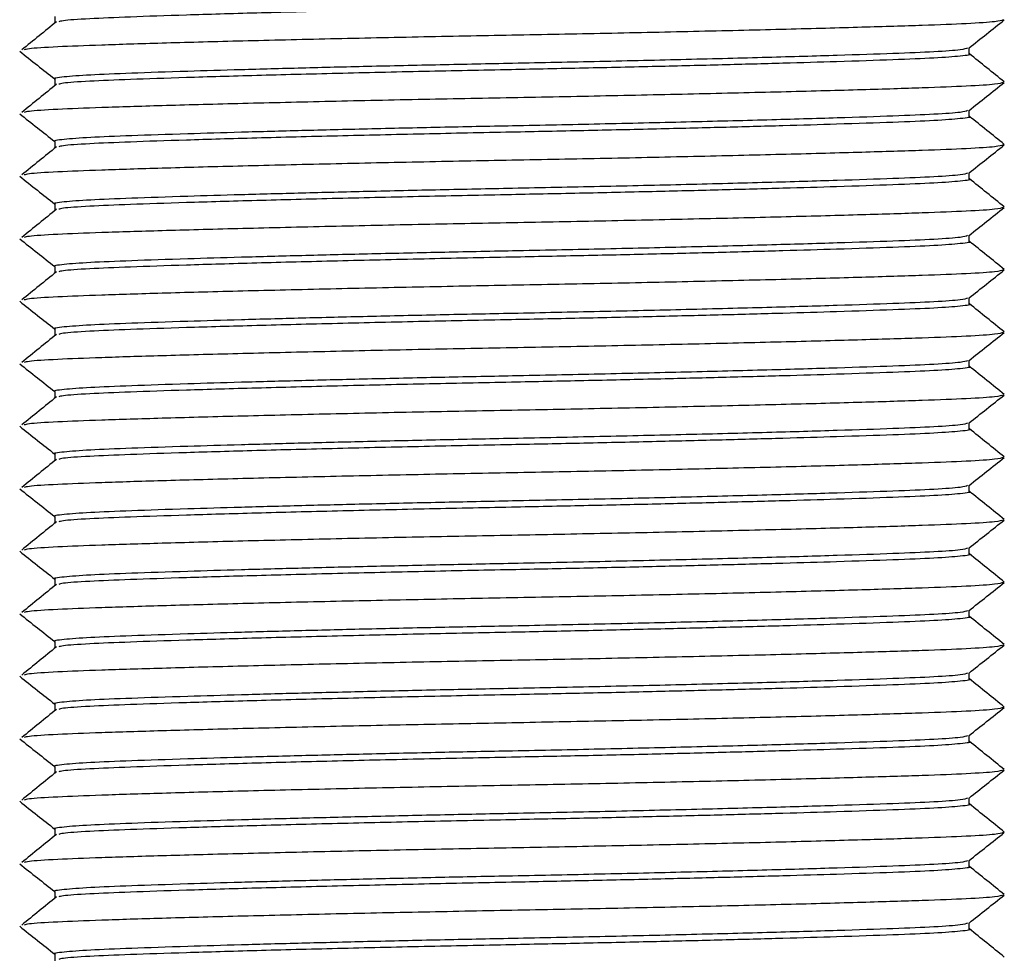
# Model space of a CAD drawing. Units: millimetres. Extents: x -1411 to -1096, y -536 to -90.
# Drawn here: x -1265 to -1243, y -360 to -338 of the extents above; entities that cross this region are included whole.
import ezdxf

# ---------------------------------------------------------------- set-up
doc = ezdxf.new("R2010")
doc.units = ezdxf.units.MM
doc.header["$MEASUREMENT"] = 0
doc.layers.get('0').update_dxf_attribs({"linetype": 'CONTINUOUS'})

msp = doc.modelspace()

# ---------------------------------------------------------------- linework, layer by layer
at = {"color": 7, "linetype": 'Continuous', "lineweight": 25}
for p, q in [((-1264.165, -338.371), (-1264.165, -338.527)), ((-1243.53, -339.224), (-1243.53, -339.08)), ((-1264.165, -339.782), (-1264.165, -339.938)), ((-1243.53, -340.634), (-1243.53, -340.491)), ((-1264.165, -341.193), (-1264.165, -341.349)), ((-1243.53, -342.045), (-1243.53, -341.902)), ((-1264.165, -342.604), (-1264.165, -342.76)), ((-1243.53, -343.456), (-1243.53, -343.313)), ((-1264.165, -344.015), (-1264.165, -344.171)), ((-1243.53, -344.867), (-1243.53, -344.723)), ((-1264.165, -345.426), (-1264.165, -345.582)), ((-1243.53, -346.278), (-1243.53, -346.134)), ((-1264.165, -346.836), (-1264.165, -346.993)), ((-1243.53, -347.689), (-1243.53, -347.545)), ((-1264.165, -348.247), (-1264.165, -348.404)), ((-1243.53, -349.1), (-1243.53, -348.956)), ((-1264.165, -349.658), (-1264.165, -349.815)), ((-1243.53, -350.511), (-1243.53, -350.367)), ((-1264.165, -351.069), (-1264.165, -351.225)), ((-1243.53, -351.922), (-1243.53, -351.778)), ((-1264.165, -352.48), (-1264.165, -352.636)), ((-1243.53, -353.333), (-1243.53, -353.189)), ((-1264.165, -353.891), (-1264.165, -354.047)), ((-1243.53, -354.744), (-1243.53, -354.6)), ((-1264.165, -355.302), (-1264.165, -355.458)), ((-1243.53, -356.155), (-1243.53, -356.011)), ((-1264.165, -356.713), (-1264.165, -356.869)), ((-1243.53, -357.566), (-1243.53, -357.422)), ((-1264.165, -358.124), (-1264.165, -358.28)), ((-1243.53, -358.977), (-1243.53, -358.833)), ((-1264.165, -359.535), (-1264.165, -359.691))]:
    msp.add_line(p, q, dxfattribs=at)
for points, knots in [([(-1243.526, -337.811), (-1243.525, -337.811), (-1243.457, -337.827), (-1243.695, -337.858), (-1244.256, -337.902), (-1245.215, -337.942), (-1246.393, -337.981), (-1247.714, -338.02), (-1249.084, -338.057), (-1250.597, -338.094), (-1252.203, -338.13), (-1253.974, -338.166), (-1255.863, -338.205), (-1257.818, -338.25), (-1259.643, -338.297), (-1261.225, -338.343), (-1262.501, -338.386), (-1263.431, -338.426), (-1263.977, -338.463), (-1264.049, -338.486), (-1264.073, -338.494)], [0, 0, 0, 0, 0.000375, 0.066112, 0.130558, 0.192913, 0.256664, 0.307548, 0.358874, 0.410021, 0.463844, 0.516095, 0.579032, 0.644045, 0.709928, 0.775373, 0.839124, 0.901479, 0.965926, 1, 1, 1, 1]), ([(-1264.125, -338.494), (-1264.255, -338.6), (-1264.517, -338.812), (-1264.778, -339.023), (-1264.909, -339.129)], [0, 0, 0, 0, 0.499997, 1, 1, 1, 1]), ([(-1242.767, -338.452), (-1242.806, -338.466), (-1242.889, -338.495), (-1243.533, -338.537), (-1244.544, -338.576), (-1245.918, -338.619), (-1247.623, -338.665), (-1249.588, -338.712), (-1251.694, -338.758), (-1253.848, -338.799), (-1256.002, -338.839), (-1258.107, -338.885), (-1260.072, -338.932), (-1261.777, -338.978), (-1263.153, -339.021), (-1264.156, -339.06), (-1264.748, -339.097), (-1264.826, -339.121), (-1264.854, -339.129)], [0, 0, 0, 0, 0.057198, 0.122234, 0.18516, 0.249494, 0.315538, 0.382023, 0.447631, 0.511144, 0.574657, 0.640265, 0.70675, 0.772794, 0.837129, 0.900054, 0.96509, 1, 1, 1, 1]), ([(-1243.535, -339.083), (-1243.404, -338.979), (-1243.139, -338.769), (-1242.874, -338.558), (-1242.741, -338.452)], [0, 0, 0, 0, 0.496254, 1, 1, 1, 1]), ([(-1264.955, -339.158), (-1264.822, -339.264), (-1264.558, -339.473), (-1264.295, -339.682), (-1264.165, -339.785)], [0, 0, 0, 0, 0.506635, 1, 1, 1, 1]), ([(-1243.568, -339.088), (-1243.602, -339.101), (-1243.678, -339.13), (-1244.27, -339.172), (-1245.206, -339.211), (-1246.479, -339.254), (-1248.06, -339.3), (-1249.882, -339.347), (-1251.835, -339.393), (-1253.722, -339.431), (-1255.491, -339.467), (-1257.095, -339.503), (-1258.607, -339.54), (-1259.974, -339.577), (-1261.295, -339.616), (-1262.471, -339.656), (-1263.429, -339.695), (-1263.989, -339.739), (-1264.227, -339.771), (-1264.158, -339.786), (-1264.158, -339.787)], [0, 0, 0, 0, 0.05446, 0.117538, 0.17857, 0.240968, 0.305024, 0.369508, 0.433142, 0.494743, 0.545884, 0.598565, 0.648626, 0.698863, 0.748666, 0.811064, 0.872096, 0.935174, 0.999515, 1, 1, 1, 1]), ([(-1242.74, -339.851), (-1242.871, -339.745), (-1243.134, -339.533), (-1243.397, -339.322), (-1243.528, -339.216)], [0, 0, 0, 0, 0.500011, 1, 1, 1, 1]), ([(-1243.526, -339.222), (-1243.525, -339.222), (-1243.457, -339.238), (-1243.695, -339.269), (-1244.256, -339.313), (-1245.215, -339.353), (-1246.393, -339.392), (-1247.714, -339.431), (-1249.084, -339.468), (-1250.597, -339.505), (-1252.203, -339.541), (-1253.974, -339.577), (-1255.863, -339.616), (-1257.818, -339.661), (-1259.643, -339.708), (-1261.225, -339.754), (-1262.501, -339.797), (-1263.431, -339.836), (-1263.977, -339.874), (-1264.049, -339.897), (-1264.073, -339.905)], [0, 0, 0, 0, 0.000375, 0.066112, 0.130558, 0.192913, 0.256664, 0.307548, 0.358874, 0.410021, 0.463844, 0.516095, 0.579032, 0.644045, 0.709928, 0.775373, 0.839124, 0.901479, 0.965926, 1, 1, 1, 1]), ([(-1242.767, -339.863), (-1242.806, -339.877), (-1242.889, -339.906), (-1243.533, -339.948), (-1244.544, -339.987), (-1245.918, -340.03), (-1247.623, -340.076), (-1249.588, -340.123), (-1251.694, -340.169), (-1253.848, -340.21), (-1256.002, -340.25), (-1258.107, -340.296), (-1260.072, -340.343), (-1261.777, -340.389), (-1263.153, -340.432), (-1264.156, -340.471), (-1264.748, -340.508), (-1264.826, -340.532), (-1264.854, -340.54)], [0, 0, 0, 0, 0.057198, 0.122234, 0.18516, 0.249494, 0.315538, 0.382023, 0.447631, 0.511144, 0.574657, 0.640265, 0.70675, 0.772794, 0.837129, 0.900054, 0.96509, 1, 1, 1, 1]), ([(-1243.535, -340.494), (-1243.404, -340.39), (-1243.139, -340.18), (-1242.874, -339.969), (-1242.741, -339.863)], [0, 0, 0, 0, 0.496254, 1, 1, 1, 1]), ([(-1264.125, -339.905), (-1264.255, -340.011), (-1264.517, -340.223), (-1264.778, -340.434), (-1264.909, -340.54)], [0, 0, 0, 0, 0.499997, 1, 1, 1, 1]), ([(-1243.568, -340.499), (-1243.602, -340.512), (-1243.678, -340.541), (-1244.27, -340.583), (-1245.206, -340.622), (-1246.479, -340.665), (-1248.06, -340.711), (-1249.882, -340.758), (-1251.835, -340.804), (-1253.722, -340.842), (-1255.491, -340.878), (-1257.095, -340.914), (-1258.607, -340.951), (-1259.974, -340.988), (-1261.295, -341.027), (-1262.471, -341.067), (-1263.429, -341.106), (-1263.989, -341.15), (-1264.227, -341.182), (-1264.158, -341.197), (-1264.158, -341.197)], [0, 0, 0, 0, 0.05446, 0.117538, 0.17857, 0.240968, 0.305024, 0.369508, 0.433142, 0.494743, 0.545884, 0.598565, 0.648626, 0.698863, 0.748666, 0.811064, 0.872096, 0.935174, 0.999515, 1, 1, 1, 1]), ([(-1264.955, -340.569), (-1264.822, -340.675), (-1264.558, -340.884), (-1264.295, -341.093), (-1264.165, -341.196)], [0, 0, 0, 0, 0.506635, 1, 1, 1, 1]), ([(-1243.526, -340.633), (-1243.525, -340.633), (-1243.457, -340.649), (-1243.695, -340.68), (-1244.256, -340.724), (-1245.215, -340.763), (-1246.393, -340.803), (-1247.714, -340.842), (-1249.084, -340.879), (-1250.597, -340.916), (-1252.203, -340.952), (-1253.974, -340.988), (-1255.863, -341.027), (-1257.818, -341.072), (-1259.643, -341.119), (-1261.225, -341.165), (-1262.501, -341.208), (-1263.431, -341.247), (-1263.977, -341.284), (-1264.049, -341.308), (-1264.073, -341.316)], [0, 0, 0, 0, 0.000375, 0.066112, 0.130558, 0.192913, 0.256664, 0.307548, 0.358874, 0.410021, 0.463844, 0.516095, 0.579032, 0.644045, 0.709928, 0.775373, 0.839124, 0.901479, 0.965926, 1, 1, 1, 1]), ([(-1242.74, -341.262), (-1242.871, -341.156), (-1243.134, -340.944), (-1243.397, -340.733), (-1243.528, -340.627)], [0, 0, 0, 0, 0.500011, 1, 1, 1, 1]), ([(-1264.125, -341.316), (-1264.255, -341.422), (-1264.517, -341.634), (-1264.778, -341.845), (-1264.909, -341.951)], [0, 0, 0, 0, 0.499997, 1, 1, 1, 1]), ([(-1242.767, -341.274), (-1242.806, -341.288), (-1242.889, -341.317), (-1243.533, -341.359), (-1244.544, -341.398), (-1245.918, -341.441), (-1247.623, -341.487), (-1249.588, -341.534), (-1251.694, -341.58), (-1253.848, -341.621), (-1256.002, -341.661), (-1258.107, -341.707), (-1260.072, -341.754), (-1261.777, -341.8), (-1263.153, -341.843), (-1264.156, -341.882), (-1264.748, -341.919), (-1264.826, -341.943), (-1264.854, -341.951)], [0, 0, 0, 0, 0.057198, 0.122234, 0.18516, 0.249494, 0.315538, 0.382023, 0.447631, 0.511144, 0.574657, 0.640265, 0.70675, 0.772794, 0.837129, 0.900054, 0.96509, 1, 1, 1, 1]), ([(-1243.535, -341.905), (-1243.404, -341.801), (-1243.139, -341.591), (-1242.874, -341.38), (-1242.741, -341.274)], [0, 0, 0, 0, 0.496254, 1, 1, 1, 1]), ([(-1264.955, -341.98), (-1264.822, -342.086), (-1264.558, -342.295), (-1264.295, -342.504), (-1264.165, -342.607)], [0, 0, 0, 0, 0.506635, 1, 1, 1, 1]), ([(-1243.568, -341.91), (-1243.602, -341.923), (-1243.678, -341.952), (-1244.27, -341.994), (-1245.206, -342.033), (-1246.479, -342.076), (-1248.06, -342.122), (-1249.882, -342.169), (-1251.835, -342.215), (-1253.722, -342.253), (-1255.491, -342.289), (-1257.095, -342.325), (-1258.607, -342.362), (-1259.974, -342.399), (-1261.295, -342.438), (-1262.471, -342.478), (-1263.429, -342.517), (-1263.989, -342.561), (-1264.227, -342.593), (-1264.158, -342.608), (-1264.158, -342.608)], [0, 0, 0, 0, 0.05446, 0.117538, 0.17857, 0.240968, 0.305024, 0.369508, 0.433142, 0.494743, 0.545884, 0.598565, 0.648626, 0.698863, 0.748666, 0.811064, 0.872096, 0.935174, 0.999515, 1, 1, 1, 1]), ([(-1243.526, -342.044), (-1243.525, -342.044), (-1243.457, -342.06), (-1243.695, -342.091), (-1244.256, -342.135), (-1245.215, -342.174), (-1246.393, -342.214), (-1247.714, -342.253), (-1249.084, -342.29), (-1250.597, -342.327), (-1252.203, -342.363), (-1253.974, -342.399), (-1255.863, -342.438), (-1257.818, -342.483), (-1259.643, -342.53), (-1261.225, -342.576), (-1262.501, -342.619), (-1263.431, -342.658), (-1263.977, -342.695), (-1264.049, -342.719), (-1264.073, -342.727)], [0, 0, 0, 0, 0.000375, 0.066112, 0.130558, 0.192913, 0.256664, 0.307548, 0.358874, 0.410021, 0.463844, 0.516095, 0.579032, 0.644045, 0.709928, 0.775373, 0.839124, 0.901479, 0.965926, 1, 1, 1, 1]), ([(-1242.74, -342.673), (-1242.871, -342.567), (-1243.134, -342.355), (-1243.397, -342.143), (-1243.528, -342.038)], [0, 0, 0, 0, 0.500011, 1, 1, 1, 1]), ([(-1264.125, -342.727), (-1264.255, -342.833), (-1264.517, -343.044), (-1264.778, -343.256), (-1264.909, -343.362)], [0, 0, 0, 0, 0.499997, 1, 1, 1, 1]), ([(-1242.767, -342.685), (-1242.806, -342.699), (-1242.889, -342.728), (-1243.533, -342.77), (-1244.544, -342.809), (-1245.918, -342.852), (-1247.623, -342.898), (-1249.588, -342.945), (-1251.694, -342.991), (-1253.848, -343.032), (-1256.002, -343.072), (-1258.107, -343.118), (-1260.072, -343.165), (-1261.777, -343.211), (-1263.153, -343.254), (-1264.156, -343.293), (-1264.748, -343.33), (-1264.826, -343.354), (-1264.854, -343.362)], [0, 0, 0, 0, 0.057198, 0.122234, 0.18516, 0.249494, 0.315538, 0.382023, 0.447631, 0.511144, 0.574657, 0.640265, 0.70675, 0.772794, 0.837129, 0.900054, 0.96509, 1, 1, 1, 1]), ([(-1243.535, -343.316), (-1243.404, -343.212), (-1243.139, -343.001), (-1242.874, -342.791), (-1242.741, -342.685)], [0, 0, 0, 0, 0.496254, 1, 1, 1, 1]), ([(-1264.955, -343.391), (-1264.822, -343.497), (-1264.558, -343.706), (-1264.295, -343.915), (-1264.165, -344.018)], [0, 0, 0, 0, 0.506635, 1, 1, 1, 1]), ([(-1243.568, -343.321), (-1243.602, -343.334), (-1243.678, -343.363), (-1244.27, -343.405), (-1245.206, -343.444), (-1246.479, -343.487), (-1248.06, -343.533), (-1249.882, -343.58), (-1251.835, -343.626), (-1253.722, -343.664), (-1255.491, -343.7), (-1257.095, -343.736), (-1258.607, -343.773), (-1259.974, -343.81), (-1261.295, -343.849), (-1262.471, -343.889), (-1263.429, -343.928), (-1263.989, -343.972), (-1264.227, -344.004), (-1264.158, -344.019), (-1264.158, -344.019)], [0, 0, 0, 0, 0.05446, 0.117538, 0.17857, 0.240968, 0.305024, 0.369508, 0.433142, 0.494743, 0.545884, 0.598565, 0.648626, 0.698863, 0.748666, 0.811064, 0.872096, 0.935174, 0.999515, 1, 1, 1, 1]), ([(-1243.526, -343.455), (-1243.525, -343.455), (-1243.457, -343.47), (-1243.695, -343.502), (-1244.256, -343.546), (-1245.215, -343.585), (-1246.393, -343.625), (-1247.714, -343.664), (-1249.084, -343.701), (-1250.597, -343.738), (-1252.203, -343.774), (-1253.974, -343.81), (-1255.863, -343.848), (-1257.818, -343.894), (-1259.643, -343.941), (-1261.225, -343.987), (-1262.501, -344.03), (-1263.431, -344.069), (-1263.977, -344.106), (-1264.049, -344.13), (-1264.073, -344.138)], [0, 0, 0, 0, 0.000375, 0.066112, 0.130558, 0.192913, 0.256664, 0.307548, 0.358874, 0.410021, 0.463844, 0.516095, 0.579032, 0.644045, 0.709928, 0.775373, 0.839124, 0.901479, 0.965926, 1, 1, 1, 1]), ([(-1242.74, -344.084), (-1242.871, -343.978), (-1243.134, -343.766), (-1243.397, -343.554), (-1243.528, -343.448)], [0, 0, 0, 0, 0.500011, 1, 1, 1, 1]), ([(-1242.767, -344.096), (-1242.806, -344.11), (-1242.889, -344.139), (-1243.533, -344.181), (-1244.544, -344.22), (-1245.918, -344.263), (-1247.623, -344.309), (-1249.588, -344.356), (-1251.694, -344.402), (-1253.848, -344.442), (-1256.002, -344.483), (-1258.107, -344.529), (-1260.072, -344.576), (-1261.777, -344.622), (-1263.153, -344.665), (-1264.156, -344.704), (-1264.748, -344.741), (-1264.826, -344.765), (-1264.854, -344.773)], [0, 0, 0, 0, 0.057198, 0.122234, 0.18516, 0.249494, 0.315538, 0.382023, 0.447631, 0.511144, 0.574657, 0.640265, 0.70675, 0.772794, 0.837129, 0.900054, 0.96509, 1, 1, 1, 1]), ([(-1243.535, -344.727), (-1243.404, -344.623), (-1243.139, -344.412), (-1242.874, -344.202), (-1242.741, -344.096)], [0, 0, 0, 0, 0.496254, 1, 1, 1, 1]), ([(-1264.125, -344.138), (-1264.255, -344.244), (-1264.517, -344.455), (-1264.778, -344.667), (-1264.909, -344.773)], [0, 0, 0, 0, 0.499997, 1, 1, 1, 1]), ([(-1243.568, -344.732), (-1243.602, -344.745), (-1243.678, -344.774), (-1244.27, -344.816), (-1245.206, -344.855), (-1246.479, -344.898), (-1248.06, -344.944), (-1249.882, -344.991), (-1251.835, -345.036), (-1253.722, -345.075), (-1255.491, -345.111), (-1257.095, -345.147), (-1258.607, -345.184), (-1259.974, -345.221), (-1261.295, -345.26), (-1262.471, -345.3), (-1263.429, -345.339), (-1263.989, -345.383), (-1264.227, -345.414), (-1264.158, -345.43), (-1264.158, -345.43)], [0, 0, 0, 0, 0.05446, 0.117538, 0.17857, 0.240968, 0.305024, 0.369508, 0.433142, 0.494743, 0.545884, 0.598565, 0.648626, 0.698863, 0.748666, 0.811064, 0.872096, 0.935174, 0.999515, 1, 1, 1, 1]), ([(-1264.955, -344.802), (-1264.822, -344.908), (-1264.558, -345.117), (-1264.295, -345.326), (-1264.165, -345.429)], [0, 0, 0, 0, 0.506635, 1, 1, 1, 1]), ([(-1243.526, -344.866), (-1243.525, -344.866), (-1243.457, -344.881), (-1243.695, -344.913), (-1244.256, -344.957), (-1245.215, -344.996), (-1246.393, -345.036), (-1247.714, -345.075), (-1249.084, -345.112), (-1250.597, -345.149), (-1252.203, -345.185), (-1253.974, -345.221), (-1255.863, -345.259), (-1257.818, -345.305), (-1259.643, -345.352), (-1261.225, -345.398), (-1262.501, -345.441), (-1263.431, -345.48), (-1263.977, -345.517), (-1264.049, -345.541), (-1264.073, -345.549)], [0, 0, 0, 0, 0.000375, 0.066112, 0.130558, 0.192913, 0.256664, 0.307548, 0.358874, 0.410021, 0.463844, 0.516095, 0.579032, 0.644045, 0.709928, 0.775373, 0.839124, 0.901479, 0.965926, 1, 1, 1, 1]), ([(-1242.74, -345.495), (-1242.871, -345.389), (-1243.134, -345.177), (-1243.397, -344.965), (-1243.528, -344.859)], [0, 0, 0, 0, 0.500011, 1, 1, 1, 1]), ([(-1264.125, -345.549), (-1264.255, -345.655), (-1264.517, -345.866), (-1264.778, -346.078), (-1264.909, -346.184)], [0, 0, 0, 0, 0.499997, 1, 1, 1, 1]), ([(-1242.767, -345.507), (-1242.806, -345.521), (-1242.889, -345.55), (-1243.533, -345.592), (-1244.544, -345.631), (-1245.918, -345.674), (-1247.623, -345.72), (-1249.588, -345.767), (-1251.694, -345.813), (-1253.848, -345.853), (-1256.002, -345.894), (-1258.107, -345.94), (-1260.072, -345.987), (-1261.777, -346.033), (-1263.153, -346.076), (-1264.156, -346.115), (-1264.748, -346.152), (-1264.826, -346.176), (-1264.854, -346.184)], [0, 0, 0, 0, 0.057198, 0.122234, 0.18516, 0.249494, 0.315538, 0.382023, 0.447631, 0.511144, 0.574657, 0.640265, 0.70675, 0.772794, 0.837129, 0.900054, 0.96509, 1, 1, 1, 1]), ([(-1243.535, -346.138), (-1243.404, -346.034), (-1243.139, -345.823), (-1242.874, -345.613), (-1242.741, -345.507)], [0, 0, 0, 0, 0.496254, 1, 1, 1, 1]), ([(-1264.955, -346.213), (-1264.822, -346.319), (-1264.558, -346.528), (-1264.295, -346.737), (-1264.165, -346.84)], [0, 0, 0, 0, 0.506635, 1, 1, 1, 1]), ([(-1243.568, -346.143), (-1243.602, -346.156), (-1243.678, -346.184), (-1244.27, -346.227), (-1245.206, -346.266), (-1246.479, -346.309), (-1248.06, -346.355), (-1249.882, -346.402), (-1251.835, -346.447), (-1253.722, -346.486), (-1255.491, -346.522), (-1257.095, -346.558), (-1258.607, -346.595), (-1259.974, -346.632), (-1261.295, -346.671), (-1262.471, -346.711), (-1263.429, -346.75), (-1263.989, -346.794), (-1264.227, -346.825), (-1264.158, -346.841), (-1264.158, -346.841)], [0, 0, 0, 0, 0.05446, 0.117538, 0.17857, 0.240968, 0.305024, 0.369508, 0.433142, 0.494743, 0.545884, 0.598565, 0.648626, 0.698863, 0.748666, 0.811064, 0.872096, 0.935174, 0.999515, 1, 1, 1, 1]), ([(-1243.526, -346.277), (-1243.525, -346.277), (-1243.457, -346.292), (-1243.695, -346.324), (-1244.256, -346.368), (-1245.215, -346.407), (-1246.393, -346.447), (-1247.714, -346.486), (-1249.084, -346.523), (-1250.597, -346.56), (-1252.203, -346.596), (-1253.974, -346.632), (-1255.863, -346.67), (-1257.818, -346.716), (-1259.643, -346.763), (-1261.225, -346.809), (-1262.501, -346.852), (-1263.431, -346.891), (-1263.977, -346.928), (-1264.049, -346.952), (-1264.073, -346.96)], [0, 0, 0, 0, 0.000375, 0.066112, 0.130558, 0.192913, 0.256664, 0.307548, 0.358874, 0.410021, 0.463844, 0.516095, 0.579032, 0.644045, 0.709928, 0.775373, 0.839124, 0.901479, 0.965926, 1, 1, 1, 1]), ([(-1242.74, -346.906), (-1242.871, -346.8), (-1243.134, -346.588), (-1243.397, -346.376), (-1243.528, -346.27)], [0, 0, 0, 0, 0.500011, 1, 1, 1, 1]), ([(-1264.125, -346.96), (-1264.255, -347.066), (-1264.517, -347.277), (-1264.778, -347.489), (-1264.909, -347.595)], [0, 0, 0, 0, 0.499997, 1, 1, 1, 1]), ([(-1242.767, -346.918), (-1242.806, -346.932), (-1242.889, -346.96), (-1243.533, -347.003), (-1244.544, -347.042), (-1245.918, -347.085), (-1247.623, -347.131), (-1249.588, -347.178), (-1251.694, -347.224), (-1253.848, -347.264), (-1256.002, -347.305), (-1258.107, -347.351), (-1260.072, -347.398), (-1261.777, -347.444), (-1263.153, -347.487), (-1264.156, -347.526), (-1264.748, -347.563), (-1264.826, -347.587), (-1264.854, -347.595)], [0, 0, 0, 0, 0.057198, 0.122234, 0.18516, 0.249494, 0.315538, 0.382023, 0.447631, 0.511144, 0.574657, 0.640265, 0.70675, 0.772794, 0.837129, 0.900054, 0.96509, 1, 1, 1, 1]), ([(-1243.535, -347.549), (-1243.404, -347.445), (-1243.139, -347.234), (-1242.874, -347.024), (-1242.741, -346.918)], [0, 0, 0, 0, 0.496254, 1, 1, 1, 1]), ([(-1264.955, -347.624), (-1264.822, -347.729), (-1264.558, -347.939), (-1264.295, -348.148), (-1264.165, -348.251)], [0, 0, 0, 0, 0.506635, 1, 1, 1, 1]), ([(-1243.568, -347.554), (-1243.602, -347.567), (-1243.678, -347.595), (-1244.27, -347.638), (-1245.206, -347.677), (-1246.479, -347.72), (-1248.06, -347.766), (-1249.882, -347.813), (-1251.835, -347.858), (-1253.722, -347.897), (-1255.491, -347.933), (-1257.095, -347.969), (-1258.607, -348.006), (-1259.974, -348.043), (-1261.295, -348.082), (-1262.471, -348.121), (-1263.429, -348.161), (-1263.989, -348.205), (-1264.227, -348.236), (-1264.158, -348.252), (-1264.158, -348.252)], [0, 0, 0, 0, 0.05446, 0.117538, 0.17857, 0.240968, 0.305024, 0.369508, 0.433142, 0.494743, 0.545884, 0.598565, 0.648626, 0.698863, 0.748666, 0.811064, 0.872096, 0.935174, 0.999515, 1, 1, 1, 1]), ([(-1243.526, -347.688), (-1243.525, -347.688), (-1243.457, -347.703), (-1243.695, -347.735), (-1244.256, -347.779), (-1245.215, -347.818), (-1246.393, -347.858), (-1247.714, -347.897), (-1249.084, -347.934), (-1250.597, -347.971), (-1252.203, -348.007), (-1253.974, -348.043), (-1255.863, -348.081), (-1257.818, -348.127), (-1259.643, -348.174), (-1261.225, -348.22), (-1262.501, -348.263), (-1263.431, -348.302), (-1263.977, -348.339), (-1264.049, -348.363), (-1264.073, -348.371)], [0, 0, 0, 0, 0.000375, 0.066112, 0.130558, 0.192913, 0.256664, 0.307548, 0.358874, 0.410021, 0.463844, 0.516095, 0.579032, 0.644045, 0.709928, 0.775373, 0.839124, 0.901479, 0.965926, 1, 1, 1, 1]), ([(-1242.74, -348.317), (-1242.871, -348.211), (-1243.134, -347.999), (-1243.397, -347.787), (-1243.528, -347.681)], [0, 0, 0, 0, 0.500011, 1, 1, 1, 1]), ([(-1264.125, -348.371), (-1264.255, -348.476), (-1264.517, -348.688), (-1264.778, -348.9), (-1264.909, -349.006)], [0, 0, 0, 0, 0.499997, 1, 1, 1, 1]), ([(-1242.767, -348.329), (-1242.806, -348.342), (-1242.889, -348.371), (-1243.533, -348.414), (-1244.544, -348.453), (-1245.918, -348.496), (-1247.623, -348.542), (-1249.588, -348.589), (-1251.694, -348.635), (-1253.848, -348.675), (-1256.002, -348.716), (-1258.107, -348.762), (-1260.072, -348.809), (-1261.777, -348.855), (-1263.153, -348.898), (-1264.156, -348.937), (-1264.748, -348.974), (-1264.826, -348.998), (-1264.854, -349.006)], [0, 0, 0, 0, 0.057198, 0.122234, 0.18516, 0.249494, 0.315538, 0.382023, 0.447631, 0.511144, 0.574657, 0.640265, 0.70675, 0.772794, 0.837129, 0.900054, 0.96509, 1, 1, 1, 1]), ([(-1243.535, -348.96), (-1243.404, -348.855), (-1243.139, -348.645), (-1242.874, -348.435), (-1242.741, -348.329)], [0, 0, 0, 0, 0.496254, 1, 1, 1, 1]), ([(-1243.568, -348.964), (-1243.602, -348.978), (-1243.678, -349.006), (-1244.27, -349.048), (-1245.206, -349.088), (-1246.479, -349.131), (-1248.06, -349.177), (-1249.882, -349.224), (-1251.835, -349.269), (-1253.722, -349.308), (-1255.491, -349.344), (-1257.095, -349.38), (-1258.607, -349.417), (-1259.974, -349.454), (-1261.295, -349.493), (-1262.471, -349.532), (-1263.429, -349.572), (-1263.989, -349.616), (-1264.227, -349.647), (-1264.158, -349.663), (-1264.158, -349.663)], [0, 0, 0, 0, 0.05446, 0.117538, 0.17857, 0.240968, 0.305024, 0.369508, 0.433142, 0.494743, 0.545884, 0.598565, 0.648626, 0.698863, 0.748666, 0.811064, 0.872096, 0.935174, 0.999515, 1, 1, 1, 1]), ([(-1264.955, -349.034), (-1264.822, -349.14), (-1264.558, -349.349), (-1264.295, -349.559), (-1264.165, -349.662)], [0, 0, 0, 0, 0.506635, 1, 1, 1, 1]), ([(-1243.526, -349.098), (-1243.525, -349.099), (-1243.457, -349.114), (-1243.695, -349.145), (-1244.256, -349.19), (-1245.215, -349.229), (-1246.393, -349.269), (-1247.714, -349.308), (-1249.084, -349.344), (-1250.597, -349.382), (-1252.203, -349.418), (-1253.974, -349.454), (-1255.863, -349.492), (-1257.818, -349.538), (-1259.643, -349.585), (-1261.225, -349.631), (-1262.501, -349.674), (-1263.431, -349.713), (-1263.977, -349.75), (-1264.049, -349.774), (-1264.073, -349.782)], [0, 0, 0, 0, 0.000375, 0.066112, 0.130558, 0.192913, 0.256664, 0.307548, 0.358874, 0.410021, 0.463844, 0.516095, 0.579032, 0.644045, 0.709928, 0.775373, 0.839124, 0.901479, 0.965926, 1, 1, 1, 1]), ([(-1242.74, -349.728), (-1242.871, -349.622), (-1243.134, -349.41), (-1243.397, -349.198), (-1243.528, -349.092)], [0, 0, 0, 0, 0.500011, 1, 1, 1, 1]), ([(-1264.125, -349.782), (-1264.255, -349.887), (-1264.517, -350.099), (-1264.778, -350.311), (-1264.909, -350.417)], [0, 0, 0, 0, 0.499997, 1, 1, 1, 1]), ([(-1242.767, -349.74), (-1242.806, -349.753), (-1242.889, -349.782), (-1243.533, -349.825), (-1244.544, -349.864), (-1245.918, -349.907), (-1247.623, -349.953), (-1249.588, -350), (-1251.694, -350.045), (-1253.848, -350.086), (-1256.002, -350.127), (-1258.107, -350.172), (-1260.072, -350.219), (-1261.777, -350.266), (-1263.153, -350.309), (-1264.156, -350.348), (-1264.748, -350.385), (-1264.826, -350.409), (-1264.854, -350.417)], [0, 0, 0, 0, 0.057198, 0.122234, 0.18516, 0.249494, 0.315538, 0.382023, 0.447631, 0.511144, 0.574657, 0.640265, 0.70675, 0.772794, 0.837129, 0.900054, 0.96509, 1, 1, 1, 1]), ([(-1243.535, -350.371), (-1243.404, -350.266), (-1243.139, -350.056), (-1242.874, -349.846), (-1242.741, -349.74)], [0, 0, 0, 0, 0.496254, 1, 1, 1, 1]), ([(-1264.955, -350.445), (-1264.822, -350.551), (-1264.558, -350.76), (-1264.295, -350.969), (-1264.165, -351.073)], [0, 0, 0, 0, 0.506635, 1, 1, 1, 1]), ([(-1243.568, -350.375), (-1243.602, -350.389), (-1243.678, -350.417), (-1244.27, -350.459), (-1245.206, -350.499), (-1246.479, -350.541), (-1248.06, -350.588), (-1249.882, -350.635), (-1251.835, -350.68), (-1253.722, -350.719), (-1255.491, -350.755), (-1257.095, -350.791), (-1258.607, -350.828), (-1259.974, -350.865), (-1261.295, -350.904), (-1262.471, -350.943), (-1263.429, -350.982), (-1263.989, -351.027), (-1264.227, -351.058), (-1264.158, -351.074), (-1264.158, -351.074)], [0, 0, 0, 0, 0.05446, 0.117538, 0.17857, 0.240968, 0.305024, 0.369508, 0.433142, 0.494743, 0.545884, 0.598565, 0.648626, 0.698863, 0.748666, 0.811064, 0.872096, 0.935174, 0.999515, 1, 1, 1, 1]), ([(-1243.526, -350.509), (-1243.525, -350.509), (-1243.457, -350.525), (-1243.695, -350.556), (-1244.256, -350.601), (-1245.215, -350.64), (-1246.393, -350.68), (-1247.714, -350.719), (-1249.084, -350.755), (-1250.597, -350.792), (-1252.203, -350.829), (-1253.974, -350.865), (-1255.863, -350.903), (-1257.818, -350.949), (-1259.643, -350.996), (-1261.225, -351.042), (-1262.501, -351.085), (-1263.431, -351.124), (-1263.977, -351.161), (-1264.049, -351.184), (-1264.073, -351.193)], [0, 0, 0, 0, 0.000375, 0.066112, 0.130558, 0.192913, 0.256664, 0.307548, 0.358874, 0.410021, 0.463844, 0.516095, 0.579032, 0.644045, 0.709928, 0.775373, 0.839124, 0.901479, 0.965926, 1, 1, 1, 1]), ([(-1242.74, -351.139), (-1242.871, -351.033), (-1243.134, -350.821), (-1243.397, -350.609), (-1243.528, -350.503)], [0, 0, 0, 0, 0.500011, 1, 1, 1, 1]), ([(-1264.125, -351.192), (-1264.255, -351.298), (-1264.517, -351.51), (-1264.778, -351.722), (-1264.909, -351.828)], [0, 0, 0, 0, 0.499997, 1, 1, 1, 1]), ([(-1242.767, -351.151), (-1242.806, -351.164), (-1242.889, -351.193), (-1243.533, -351.236), (-1244.544, -351.275), (-1245.918, -351.318), (-1247.623, -351.364), (-1249.588, -351.411), (-1251.694, -351.456), (-1253.848, -351.497), (-1256.002, -351.538), (-1258.107, -351.583), (-1260.072, -351.63), (-1261.777, -351.677), (-1263.153, -351.72), (-1264.156, -351.759), (-1264.748, -351.796), (-1264.826, -351.819), (-1264.854, -351.828)], [0, 0, 0, 0, 0.0571979, 0.1222339, 0.1851595, 0.2494943, 0.315538, 0.3820232, 0.4476313, 0.5111441, 0.574657, 0.6402651, 0.7067503, 0.772794, 0.8371287, 0.9000544, 0.9650904, 1, 1, 1, 1]), ([(-1243.535, -351.782), (-1243.404, -351.677), (-1243.139, -351.467), (-1242.874, -351.257), (-1242.741, -351.151)], [0, 0, 0, 0, 0.496254, 1, 1, 1, 1]), ([(-1264.955, -351.856), (-1264.822, -351.962), (-1264.558, -352.171), (-1264.295, -352.38), (-1264.165, -352.484)], [0, 0, 0, 0, 0.506635, 1, 1, 1, 1]), ([(-1243.568, -351.786), (-1243.602, -351.8), (-1243.678, -351.828), (-1244.27, -351.87), (-1245.206, -351.91), (-1246.479, -351.952), (-1248.06, -351.999), (-1249.882, -352.046), (-1251.835, -352.091), (-1253.722, -352.13), (-1255.491, -352.165), (-1257.095, -352.202), (-1258.607, -352.239), (-1259.974, -352.276), (-1261.295, -352.315), (-1262.471, -352.354), (-1263.429, -352.393), (-1263.989, -352.438), (-1264.227, -352.469), (-1264.158, -352.485), (-1264.158, -352.485)], [0, 0, 0, 0, 0.05446, 0.117538, 0.17857, 0.240968, 0.305024, 0.369508, 0.433142, 0.494743, 0.545884, 0.598565, 0.648626, 0.698863, 0.748666, 0.811064, 0.872096, 0.935174, 0.999515, 1, 1, 1, 1]), ([(-1243.526, -351.92), (-1243.525, -351.92), (-1243.457, -351.936), (-1243.695, -351.967), (-1244.256, -352.012), (-1245.215, -352.051), (-1246.393, -352.091), (-1247.714, -352.13), (-1249.084, -352.166), (-1250.597, -352.203), (-1252.203, -352.24), (-1253.974, -352.276), (-1255.863, -352.314), (-1257.818, -352.36), (-1259.643, -352.407), (-1261.225, -352.453), (-1262.501, -352.496), (-1263.431, -352.535), (-1263.977, -352.572), (-1264.049, -352.595), (-1264.073, -352.604)], [0, 0, 0, 0, 0.000375, 0.066112, 0.130558, 0.192913, 0.256664, 0.307548, 0.358874, 0.410021, 0.463844, 0.516095, 0.579032, 0.644045, 0.709928, 0.775373, 0.839124, 0.901479, 0.965926, 1, 1, 1, 1]), ([(-1242.74, -352.55), (-1242.871, -352.444), (-1243.134, -352.232), (-1243.397, -352.02), (-1243.528, -351.914)], [0, 0, 0, 0, 0.500011, 1, 1, 1, 1]), ([(-1264.125, -352.603), (-1264.255, -352.709), (-1264.517, -352.921), (-1264.778, -353.133), (-1264.909, -353.239)], [0, 0, 0, 0, 0.499997, 1, 1, 1, 1]), ([(-1242.767, -352.562), (-1242.806, -352.575), (-1242.889, -352.604), (-1243.533, -352.647), (-1244.544, -352.686), (-1245.918, -352.729), (-1247.623, -352.775), (-1249.588, -352.822), (-1251.694, -352.867), (-1253.848, -352.908), (-1256.002, -352.949), (-1258.107, -352.994), (-1260.072, -353.041), (-1261.777, -353.088), (-1263.153, -353.13), (-1264.156, -353.17), (-1264.748, -353.207), (-1264.826, -353.23), (-1264.854, -353.239)], [0, 0, 0, 0, 0.057198, 0.122234, 0.18516, 0.249494, 0.315538, 0.382023, 0.447631, 0.511144, 0.574657, 0.640265, 0.70675, 0.772794, 0.837129, 0.900054, 0.96509, 1, 1, 1, 1]), ([(-1243.535, -353.193), (-1243.404, -353.088), (-1243.139, -352.878), (-1242.874, -352.668), (-1242.741, -352.562)], [0, 0, 0, 0, 0.496254, 1, 1, 1, 1]), ([(-1243.568, -353.197), (-1243.602, -353.211), (-1243.678, -353.239), (-1244.27, -353.281), (-1245.206, -353.32), (-1246.479, -353.363), (-1248.06, -353.41), (-1249.882, -353.457), (-1251.835, -353.502), (-1253.722, -353.541), (-1255.491, -353.576), (-1257.095, -353.613), (-1258.607, -353.65), (-1259.974, -353.687), (-1261.295, -353.726), (-1262.471, -353.765), (-1263.429, -353.804), (-1263.989, -353.849), (-1264.227, -353.88), (-1264.158, -353.896), (-1264.158, -353.896)], [0, 0, 0, 0, 0.05446, 0.117538, 0.17857, 0.240968, 0.305024, 0.369508, 0.433142, 0.494743, 0.545884, 0.598565, 0.648626, 0.698863, 0.748666, 0.811064, 0.872096, 0.935174, 0.999515, 1, 1, 1, 1]), ([(-1264.955, -353.267), (-1264.822, -353.373), (-1264.558, -353.582), (-1264.295, -353.791), (-1264.165, -353.895)], [0, 0, 0, 0, 0.506635, 1, 1, 1, 1]), ([(-1243.526, -353.331), (-1243.525, -353.331), (-1243.457, -353.347), (-1243.695, -353.378), (-1244.256, -353.423), (-1245.215, -353.462), (-1246.393, -353.502), (-1247.714, -353.541), (-1249.084, -353.577), (-1250.597, -353.614), (-1252.203, -353.651), (-1253.974, -353.686), (-1255.863, -353.725), (-1257.818, -353.771), (-1259.643, -353.818), (-1261.225, -353.864), (-1262.501, -353.907), (-1263.431, -353.946), (-1263.977, -353.983), (-1264.049, -354.006), (-1264.073, -354.014)], [0, 0, 0, 0, 0.000375, 0.066112, 0.130558, 0.192913, 0.256664, 0.307548, 0.358874, 0.410021, 0.463844, 0.516095, 0.579032, 0.644045, 0.709928, 0.775373, 0.839124, 0.901479, 0.965926, 1, 1, 1, 1]), ([(-1242.74, -353.961), (-1242.871, -353.855), (-1243.134, -353.643), (-1243.397, -353.431), (-1243.528, -353.325)], [0, 0, 0, 0, 0.500011, 1, 1, 1, 1]), ([(-1264.125, -354.014), (-1264.255, -354.12), (-1264.517, -354.332), (-1264.778, -354.544), (-1264.909, -354.649)], [0, 0, 0, 0, 0.499997, 1, 1, 1, 1]), ([(-1242.767, -353.973), (-1242.806, -353.986), (-1242.889, -354.015), (-1243.533, -354.057), (-1244.544, -354.097), (-1245.918, -354.139), (-1247.623, -354.186), (-1249.588, -354.233), (-1251.694, -354.278), (-1253.848, -354.319), (-1256.002, -354.36), (-1258.107, -354.405), (-1260.072, -354.452), (-1261.777, -354.499), (-1263.153, -354.541), (-1264.156, -354.581), (-1264.748, -354.618), (-1264.826, -354.641), (-1264.854, -354.65)], [0, 0, 0, 0, 0.057198, 0.122234, 0.18516, 0.249494, 0.315538, 0.382023, 0.447631, 0.511144, 0.574657, 0.640265, 0.70675, 0.772794, 0.837129, 0.900054, 0.96509, 1, 1, 1, 1]), ([(-1243.535, -354.604), (-1243.404, -354.499), (-1243.139, -354.289), (-1242.874, -354.079), (-1242.741, -353.973)], [0, 0, 0, 0, 0.496254, 1, 1, 1, 1]), ([(-1264.955, -354.678), (-1264.822, -354.784), (-1264.558, -354.993), (-1264.295, -355.202), (-1264.165, -355.305)], [0, 0, 0, 0, 0.506635, 1, 1, 1, 1]), ([(-1243.568, -354.608), (-1243.602, -354.621), (-1243.678, -354.65), (-1244.27, -354.692), (-1245.206, -354.731), (-1246.479, -354.774), (-1248.06, -354.82), (-1249.882, -354.867), (-1251.835, -354.913), (-1253.722, -354.952), (-1255.491, -354.987), (-1257.095, -355.024), (-1258.607, -355.061), (-1259.974, -355.097), (-1261.295, -355.137), (-1262.471, -355.176), (-1263.429, -355.215), (-1263.989, -355.26), (-1264.227, -355.291), (-1264.158, -355.307), (-1264.158, -355.307)], [0, 0, 0, 0, 0.05446, 0.117538, 0.17857, 0.240968, 0.305024, 0.369508, 0.433142, 0.494743, 0.545884, 0.598565, 0.648626, 0.698863, 0.748666, 0.811064, 0.872096, 0.935174, 0.999515, 1, 1, 1, 1]), ([(-1243.526, -354.742), (-1243.525, -354.742), (-1243.457, -354.758), (-1243.695, -354.789), (-1244.256, -354.834), (-1245.215, -354.873), (-1246.393, -354.912), (-1247.714, -354.951), (-1249.084, -354.988), (-1250.597, -355.025), (-1252.203, -355.062), (-1253.974, -355.097), (-1255.863, -355.136), (-1257.818, -355.181), (-1259.643, -355.228), (-1261.225, -355.275), (-1262.501, -355.318), (-1263.431, -355.357), (-1263.977, -355.394), (-1264.049, -355.417), (-1264.073, -355.425)], [0, 0, 0, 0, 0.000375, 0.066112, 0.130558, 0.192913, 0.256664, 0.307548, 0.358874, 0.410021, 0.463844, 0.516095, 0.579032, 0.644045, 0.709928, 0.775373, 0.839124, 0.901479, 0.965926, 1, 1, 1, 1]), ([(-1242.74, -355.371), (-1242.871, -355.266), (-1243.134, -355.054), (-1243.397, -354.842), (-1243.528, -354.736)], [0, 0, 0, 0, 0.500011, 1, 1, 1, 1]), ([(-1264.125, -355.425), (-1264.255, -355.531), (-1264.517, -355.743), (-1264.778, -355.955), (-1264.909, -356.06)], [0, 0, 0, 0, 0.499997, 1, 1, 1, 1]), ([(-1242.767, -355.384), (-1242.806, -355.397), (-1242.889, -355.426), (-1243.533, -355.468), (-1244.544, -355.508), (-1245.918, -355.55), (-1247.623, -355.597), (-1249.588, -355.644), (-1251.694, -355.689), (-1253.848, -355.73), (-1256.002, -355.771), (-1258.107, -355.816), (-1260.072, -355.863), (-1261.777, -355.909), (-1263.153, -355.952), (-1264.156, -355.992), (-1264.748, -356.029), (-1264.826, -356.052), (-1264.854, -356.061)], [0, 0, 0, 0, 0.057198, 0.122234, 0.18516, 0.249494, 0.315538, 0.382023, 0.447631, 0.511144, 0.574657, 0.640265, 0.70675, 0.772794, 0.837129, 0.900054, 0.96509, 1, 1, 1, 1]), ([(-1243.535, -356.015), (-1243.404, -355.91), (-1243.139, -355.7), (-1242.874, -355.49), (-1242.741, -355.384)], [0, 0, 0, 0, 0.496254, 1, 1, 1, 1]), ([(-1264.955, -356.089), (-1264.822, -356.195), (-1264.558, -356.404), (-1264.295, -356.613), (-1264.165, -356.716)], [0, 0, 0, 0, 0.506635, 1, 1, 1, 1]), ([(-1243.568, -356.019), (-1243.602, -356.032), (-1243.678, -356.061), (-1244.27, -356.103), (-1245.206, -356.142), (-1246.479, -356.185), (-1248.06, -356.231), (-1249.882, -356.278), (-1251.835, -356.324), (-1253.722, -356.362), (-1255.491, -356.398), (-1257.095, -356.435), (-1258.607, -356.472), (-1259.974, -356.508), (-1261.295, -356.547), (-1262.471, -356.587), (-1263.429, -356.626), (-1263.989, -356.671), (-1264.227, -356.702), (-1264.158, -356.718), (-1264.158, -356.718)], [0, 0, 0, 0, 0.05446, 0.117538, 0.17857, 0.240968, 0.305024, 0.369508, 0.433142, 0.494743, 0.545884, 0.598565, 0.648626, 0.698863, 0.748666, 0.811064, 0.872096, 0.935174, 0.999515, 1, 1, 1, 1]), ([(-1243.526, -356.153), (-1243.525, -356.153), (-1243.457, -356.169), (-1243.695, -356.2), (-1244.256, -356.245), (-1245.215, -356.284), (-1246.393, -356.323), (-1247.714, -356.362), (-1249.084, -356.399), (-1250.597, -356.436), (-1252.203, -356.473), (-1253.974, -356.508), (-1255.863, -356.547), (-1257.818, -356.592), (-1259.643, -356.639), (-1261.225, -356.686), (-1262.501, -356.729), (-1263.431, -356.768), (-1263.977, -356.805), (-1264.049, -356.828), (-1264.073, -356.836)], [0, 0, 0, 0, 0.000375, 0.066112, 0.130558, 0.192913, 0.256664, 0.307548, 0.358874, 0.410021, 0.463844, 0.516095, 0.579032, 0.644045, 0.709928, 0.775373, 0.839124, 0.901479, 0.965926, 1, 1, 1, 1]), ([(-1242.74, -356.782), (-1242.871, -356.676), (-1243.134, -356.465), (-1243.397, -356.253), (-1243.528, -356.147)], [0, 0, 0, 0, 0.500011, 1, 1, 1, 1]), ([(-1264.125, -356.836), (-1264.255, -356.942), (-1264.517, -357.154), (-1264.778, -357.365), (-1264.909, -357.471)], [0, 0, 0, 0, 0.499997, 1, 1, 1, 1]), ([(-1242.767, -356.795), (-1242.806, -356.808), (-1242.889, -356.837), (-1243.533, -356.879), (-1244.544, -356.919), (-1245.918, -356.961), (-1247.623, -357.008), (-1249.588, -357.055), (-1251.694, -357.1), (-1253.848, -357.141), (-1256.002, -357.182), (-1258.107, -357.227), (-1260.072, -357.274), (-1261.777, -357.32), (-1263.153, -357.363), (-1264.156, -357.402), (-1264.748, -357.44), (-1264.826, -357.463), (-1264.854, -357.471)], [0, 0, 0, 0, 0.057198, 0.122234, 0.18516, 0.249494, 0.315538, 0.382023, 0.447631, 0.511144, 0.574657, 0.640265, 0.70675, 0.772794, 0.837129, 0.900054, 0.96509, 1, 1, 1, 1]), ([(-1243.535, -357.425), (-1243.404, -357.321), (-1243.139, -357.111), (-1242.874, -356.901), (-1242.741, -356.795)], [0, 0, 0, 0, 0.496254, 1, 1, 1, 1]), ([(-1243.568, -357.43), (-1243.602, -357.443), (-1243.678, -357.472), (-1244.27, -357.514), (-1245.206, -357.553), (-1246.479, -357.596), (-1248.06, -357.642), (-1249.882, -357.689), (-1251.835, -357.735), (-1253.722, -357.773), (-1255.491, -357.809), (-1257.095, -357.846), (-1258.607, -357.883), (-1259.974, -357.919), (-1261.295, -357.958), (-1262.471, -357.998), (-1263.429, -358.037), (-1263.989, -358.082), (-1264.227, -358.113), (-1264.158, -358.129), (-1264.158, -358.129)], [0, 0, 0, 0, 0.05446, 0.117538, 0.17857, 0.240968, 0.305024, 0.369508, 0.433142, 0.494743, 0.545884, 0.598565, 0.648626, 0.698863, 0.748666, 0.811064, 0.872096, 0.935174, 0.999515, 1, 1, 1, 1]), ([(-1264.955, -357.5), (-1264.822, -357.606), (-1264.558, -357.815), (-1264.295, -358.024), (-1264.165, -358.127)], [0, 0, 0, 0, 0.506635, 1, 1, 1, 1]), ([(-1243.526, -357.564), (-1243.525, -357.564), (-1243.457, -357.58), (-1243.695, -357.611), (-1244.256, -357.656), (-1245.215, -357.695), (-1246.393, -357.734), (-1247.714, -357.773), (-1249.084, -357.81), (-1250.597, -357.847), (-1252.203, -357.883), (-1253.974, -357.919), (-1255.863, -357.958), (-1257.818, -358.003), (-1259.643, -358.05), (-1261.225, -358.097), (-1262.501, -358.139), (-1263.431, -358.179), (-1263.977, -358.216), (-1264.049, -358.239), (-1264.073, -358.247)], [0, 0, 0, 0, 0.000375, 0.066112, 0.130558, 0.192913, 0.256664, 0.307548, 0.358874, 0.410021, 0.463844, 0.516095, 0.579032, 0.644045, 0.709928, 0.775373, 0.839124, 0.901479, 0.965926, 1, 1, 1, 1]), ([(-1242.74, -358.193), (-1242.871, -358.087), (-1243.134, -357.876), (-1243.397, -357.664), (-1243.528, -357.558)], [0, 0, 0, 0, 0.500011, 1, 1, 1, 1]), ([(-1264.125, -358.247), (-1264.255, -358.353), (-1264.517, -358.565), (-1264.778, -358.776), (-1264.909, -358.882)], [0, 0, 0, 0, 0.499997, 1, 1, 1, 1]), ([(-1242.767, -358.206), (-1242.806, -358.219), (-1242.889, -358.248), (-1243.533, -358.29), (-1244.544, -358.329), (-1245.918, -358.372), (-1247.623, -358.419), (-1249.588, -358.466), (-1251.694, -358.511), (-1253.848, -358.552), (-1256.002, -358.593), (-1258.107, -358.638), (-1260.072, -358.685), (-1261.777, -358.731), (-1263.153, -358.774), (-1264.156, -358.813), (-1264.748, -358.851), (-1264.826, -358.874), (-1264.854, -358.882)], [0, 0, 0, 0, 0.057198, 0.122234, 0.18516, 0.249494, 0.315538, 0.382023, 0.447631, 0.511144, 0.574657, 0.640265, 0.70675, 0.772794, 0.837129, 0.900054, 0.96509, 1, 1, 1, 1]), ([(-1243.535, -358.836), (-1243.404, -358.732), (-1243.139, -358.522), (-1242.874, -358.311), (-1242.741, -358.206)], [0, 0, 0, 0, 0.496254, 1, 1, 1, 1]), ([(-1264.955, -358.911), (-1264.822, -359.017), (-1264.558, -359.226), (-1264.295, -359.435), (-1264.165, -359.538)], [0, 0, 0, 0, 0.506635, 1, 1, 1, 1]), ([(-1243.568, -358.841), (-1243.602, -358.854), (-1243.678, -358.883), (-1244.27, -358.925), (-1245.206, -358.964), (-1246.479, -359.007), (-1248.06, -359.053), (-1249.882, -359.1), (-1251.835, -359.146), (-1253.722, -359.184), (-1255.491, -359.22), (-1257.095, -359.256), (-1258.607, -359.294), (-1259.974, -359.33), (-1261.295, -359.369), (-1262.471, -359.409), (-1263.429, -359.448), (-1263.989, -359.493), (-1264.227, -359.524), (-1264.158, -359.54), (-1264.158, -359.54)], [0, 0, 0, 0, 0.05446, 0.117538, 0.17857, 0.240968, 0.305024, 0.369508, 0.433142, 0.494743, 0.545884, 0.598565, 0.648626, 0.698863, 0.748666, 0.811064, 0.872096, 0.935174, 0.999515, 1, 1, 1, 1]), ([(-1243.526, -358.975), (-1243.525, -358.975), (-1243.457, -358.991), (-1243.695, -359.022), (-1244.256, -359.066), (-1245.215, -359.106), (-1246.393, -359.145), (-1247.714, -359.184), (-1249.084, -359.221), (-1250.597, -359.258), (-1252.203, -359.294), (-1253.974, -359.33), (-1255.863, -359.369), (-1257.818, -359.414), (-1259.643, -359.461), (-1261.225, -359.508), (-1262.501, -359.55), (-1263.431, -359.59), (-1263.977, -359.627), (-1264.049, -359.65), (-1264.073, -359.658)], [0, 0, 0, 0, 0.000375, 0.066112, 0.130558, 0.192913, 0.256664, 0.307548, 0.358874, 0.410021, 0.463844, 0.516095, 0.579032, 0.644045, 0.709928, 0.775373, 0.839124, 0.901479, 0.965926, 1, 1, 1, 1]), ([(-1242.74, -359.604), (-1242.871, -359.498), (-1243.134, -359.287), (-1243.397, -359.075), (-1243.528, -358.969)], [0, 0, 0, 0, 0.500011, 1, 1, 1, 1])]:
    msp.add_open_spline(points, degree=3, knots=knots, dxfattribs=at)

doc.saveas('drawing.dxf')
